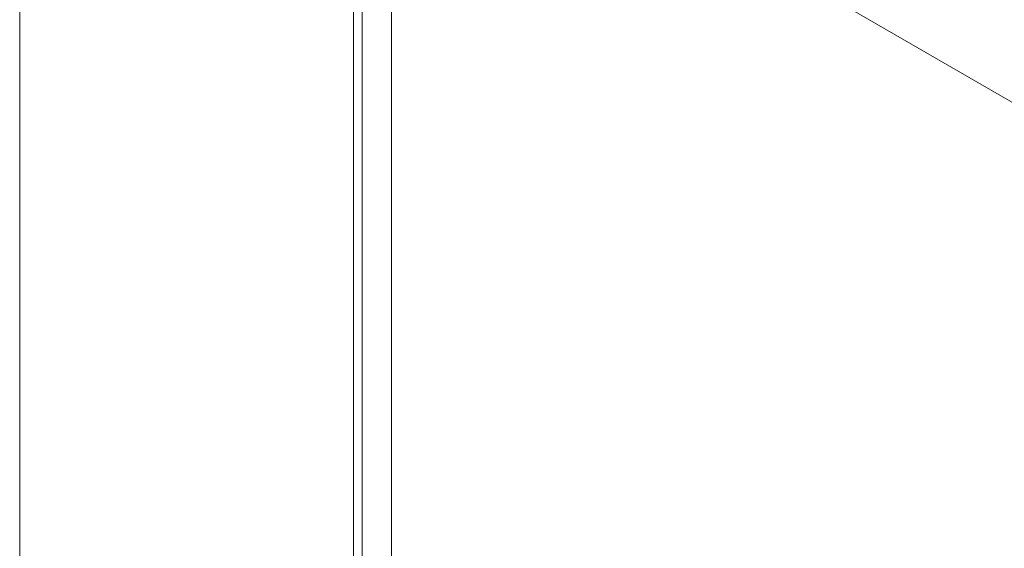
# Model space of a CAD drawing. Units: inches. Extents: x 7 to 471, y -230 to 115.
# Drawn here: x 22 to 26, y 105 to 107 of the extents above; entities that cross this region are included whole.
import ezdxf

# ---------------------------------------------------------------- set-up
doc = ezdxf.new("R2010")
doc.units = ezdxf.units.IN
doc.header["$MEASUREMENT"] = 0
doc.layers.add('11', color=7, linetype='Continuous')

# ---------------------------------------------------------------- blocks, each defined once
blk = doc.blocks.new('block 535')
at = {"layer": '11', "color": 7, "lineweight": 9, "true_color": 0xffffff}
blk.add_lwpolyline([(52.7055, 91.7346), (23.6652, 108.5008)], dxfattribs=at)
blk = doc.blocks.new('block 825')
at = {"layer": '11', "color": 7, "lineweight": 9, "true_color": 0xffffff}
blk.add_lwpolyline([(23.6086, 108.4718), (23.6086, 24.9101)], dxfattribs=at)
blk = doc.blocks.new('block 826')
at = {"layer": '11', "color": 7, "lineweight": 9, "true_color": 0xffffff}
blk.add_lwpolyline([(23.4828, 24.8374), (23.4828, 108.4081)], dxfattribs=at)
blk = doc.blocks.new('block 827')
at = {"layer": '11', "color": 7, "lineweight": 9, "true_color": 0xffffff}
blk.add_lwpolyline([(23.4469, 24.8372), (23.4469, 108.4078)], dxfattribs=at)
blk = doc.blocks.new('block 828')
at = {"layer": '11', "color": 7, "lineweight": 9, "true_color": 0xffffff}
blk.add_lwpolyline([(22.0226, 109.2338), (22.0226, 25.6591)], dxfattribs=at)
blk = doc.blocks.new('block 6')
at = {"layer": '11'}
for name in ['block 828', 'block 535', 'block 825', 'block 827', 'block 826']:
    blk.add_blockref(name, (0, 0), dxfattribs=at)
blk = doc.blocks.new('block 5')
at = {"layer": '11'}
blk.add_blockref('block 6', (0, 0), dxfattribs=at)

msp = doc.modelspace()

# ---------------------------------------------------------------- block references
at = {"layer": '11'}
msp.add_blockref('block 5', (0, 0), dxfattribs=at)

doc.saveas('drawing.dxf')
